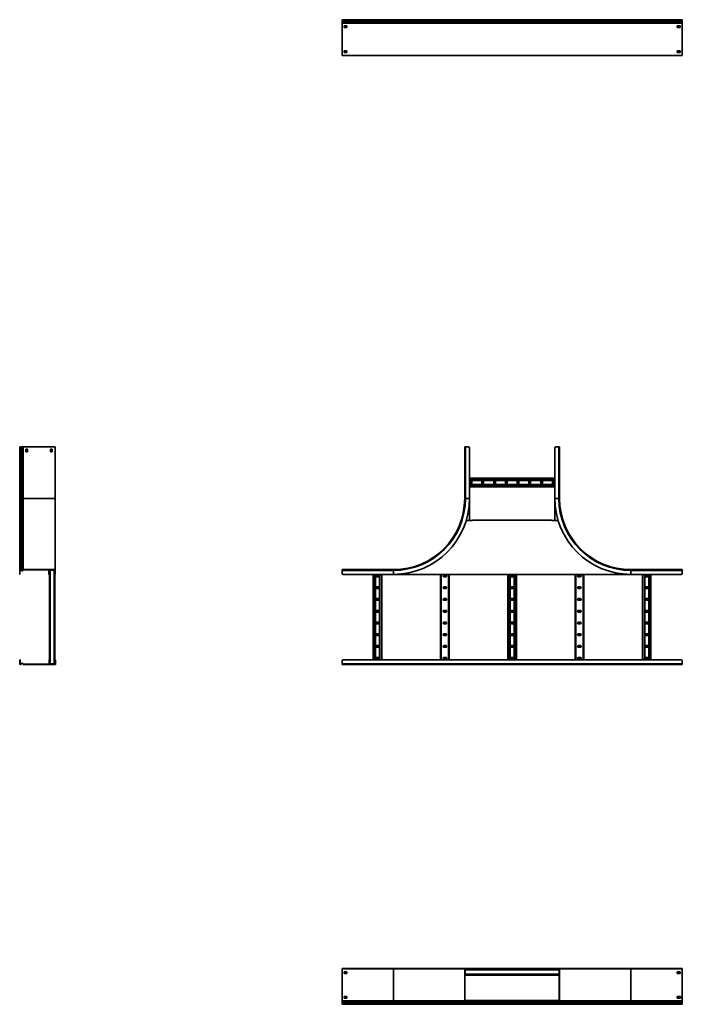
# Model space of a CAD drawing. Units: millimetres. Extents: x -1875 to 4917, y -1875 to 2275.
# Drawn here: x -1875 to 917, y -1875 to 2275 of the extents above; entities that cross this region are included whole.
import ezdxf

# ---------------------------------------------------------------- set-up
doc = ezdxf.new("R2010")
doc.units = ezdxf.units.MM

msp = doc.modelspace()

# ---------------------------------------------------------------- linework, layer by layer
at = {"color": 7, "linetype": 'Continuous', "lineweight": 35}
for p, q in [((-517, 2274.8), (-517, 2275.1)), ((-517, 2275.1), (-512, 2275.1)), ((-517, 2274.8), (917, 2274.8)), ((-517, 2271.6), (-517, 2274.8)), ((-517, 2271.6), (917, 2271.6)), ((-517, 2271.1), (-517, 2271.6)), ((-517, 2271.1), (917, 2271.1)), ((-517, 2269.2), (-517, 2271.1)), ((-517, 2269.2), (917, 2269.2)), ((-517, 2265.9), (-517, 2269.2)), ((-517, 2265.9), (917, 2265.9)), ((-517, 2263.7), (-517, 2265.9)), ((-517, 2261), (-517, 2263.7)), ((-517, 2263.7), (917, 2263.7)), ((-517, 2261), (-517, 2260.4)), ((-517, 2260.4), (917, 2260.4)), ((-517, 2259.3), (-517, 2260.4)), ((-517, 2127), (-517, 2259.3)), ((-512, 2275.1), (-300, 2275.1)), ((-508, 2249.3), (-496, 2249.3)), ((-508, 2242.3), (-508, 2249.3)), ((-508, 2242.6), (-496, 2242.6)), ((-496, 2242.3), (-508, 2242.3)), ((-496, 2249.3), (-496, 2242.3)), ((-300, 2275.1), (20, 2275.1)), ((20, 2275.1), (20, 2274.8)), ((380, 2275.1), (380, 2274.8)), ((380, 2275.1), (700, 2275.1)), ((700, 2275.1), (912, 2275.1)), ((896, 2242.3), (896, 2249.3)), ((896, 2249.3), (908, 2249.3)), ((896, 2242.6), (908, 2242.6)), ((908, 2242.3), (896, 2242.3)), ((908, 2249.3), (908, 2242.3)), ((912, 2275.1), (917, 2275.1)), ((917, 2275.1), (917, 2274.8)), ((917, 2271.6), (917, 2274.8)), ((917, 2271.1), (917, 2271.6)), ((917, 2269.2), (917, 2271.1)), ((917, 2265.9), (917, 2269.2)), ((917, 2263.7), (917, 2265.9)), ((917, 2261), (917, 2263.7)), ((917, 2261), (917, 2260.4)), ((917, 2259.3), (917, 2260.4)), ((917, 2127), (917, 2259.3)), ((-517, 2127), (-517, 2124.8)), ((-517, 2124.8), (917, 2124.8)), ((-508, 2144.3), (-496, 2144.3)), ((-508, 2137.3), (-508, 2144.3)), ((-508, 2137.7), (-496, 2137.7)), ((-496, 2137.3), (-508, 2137.3)), ((-496, 2144.3), (-496, 2137.3)), ((896, 2137.3), (896, 2144.3)), ((896, 2144.3), (908, 2144.3)), ((896, 2137.7), (908, 2137.7)), ((908, 2137.3), (896, 2137.3)), ((908, 2144.3), (908, 2137.3)), ((917, 2127), (917, 2124.8)), ((-1872, 474.1), (-1875.2, 474.1)), ((-1875.2, 474.1), (-1875.2, 257.1)), ((-1872, 474.1), (-1872, 257.1)), ((-1871.4, 474.1), (-1872, 474.1)), ((-1871.4, 474.1), (-1871.4, 257.1)), ((-1869.5, 474.1), (-1871.4, 474.1)), ((-1869.5, 474.1), (-1869.5, 257.1)), ((-1866.2, 474.1), (-1869.5, 474.1)), ((-1866.2, 474.1), (-1866.2, 257.1)), ((-1864, 474.1), (-1866.2, 474.1)), ((-1861.3, 474.1), (-1864, 474.1)), ((-1864, 474.1), (-1864, 257.1)), ((-1861.3, 474.1), (-1860.7, 474.1)), ((-1860.7, 474.1), (-1860.7, 257.1)), ((-1859.6, 474.1), (-1860.7, 474.1)), ((-1727.4, 474.1), (-1859.6, 474.1)), ((-1849.7, 465.1), (-1842.6, 465.1)), ((-1849.7, 465.1), (-1849.7, 453.1)), ((-1842.6, 465.1), (-1842.6, 453.1)), ((-1744.7, 453.1), (-1744.7, 465.1)), ((-1744.7, 465.1), (-1737.7, 465.1)), ((-1737.7, 465.1), (-1737.7, 453.1)), ((-1727.4, 474.1), (-1725.2, 474.1)), ((-1725.2, 474.1), (-1725.2, 257.1)), ((0, 257.1), (0, 474.1)), ((0, 474.1), (3.2, 474.1)), ((3.2, 257.1), (3.2, 474.1)), ((3.2, 474.1), (15, 474.1)), ((20, 257.1), (20, 469.1)), ((380, 469.1), (380, 257.1)), ((396.8, 474.1), (385, 474.1)), ((396.8, 474.1), (396.8, 257.1)), ((400, 474.1), (396.8, 474.1)), ((400, 474.1), (400, 257.1)), ((-1842.6, 453.1), (-1849.7, 453.1)), ((-1849.7, 454.1), (-1849.6, 454.1)), ((-1849.6, 454.1), (-1849.6, 453.1)), ((-1737.7, 453.1), (-1744.7, 453.1)), ((380, 342.1), (20, 342.1)), ((380, 332.6), (20, 332.6)), ((380, 315.6), (20, 315.6)), ((380, 306.1), (20, 306.1)), ((23.2, 328.1), (23.2, 320.1)), ((30.2, 320.1), (30.2, 328.1)), ((72.7, 328.1), (72.7, 320.1)), ((79.7, 320.1), (79.7, 328.1)), ((122.2, 328.1), (122.2, 320.1)), ((129.2, 320.1), (129.2, 328.1)), ((171.7, 328.1), (171.7, 320.1)), ((178.7, 320.1), (178.7, 328.1)), ((221.2, 328.1), (221.2, 320.1)), ((228.2, 320.1), (228.2, 328.1)), ((270.7, 328.1), (270.7, 320.1)), ((277.7, 320.1), (277.7, 328.1)), ((320.2, 328.1), (320.2, 320.1)), ((327.2, 320.1), (327.2, 328.1)), ((369.7, 328.1), (369.7, 320.1)), ((376.7, 320.1), (376.7, 328.1)), ((-1872, 257.1), (-1875.2, 257.1)), ((-1875.2, 257.1), (-1875.2, -46.1)), ((-1871.4, 257.1), (-1872, 257.1)), ((-1872, 257.1), (-1872, -42.9)), ((-1871.4, 257.1), (-1871.4, -42.9)), ((-1869.5, 257.1), (-1871.4, 257.1)), ((-1869.5, 257.1), (-1869.5, -43.7)), ((-1866.2, 257.1), (-1869.5, 257.1)), ((-1864, 257.1), (-1866.2, 257.1)), ((-1866.2, 257.1), (-1866.2, -47)), ((-1860.7, 257.1), (-1864, 257.1)), ((-1864, 257.1), (-1864, -46.9)), ((-1860.7, 257.1), (-1860.7, -42.9)), ((-1725.2, 257.1), (-1860.7, 257.1)), ((-1725.2, -42.9), (-1725.2, 257.1)), ((0, 257.1), (3.2, 257.1)), ((3.2, 257.1), (20, 257.1)), ((20, 164.2), (20, 257.1)), ((396.8, 257.1), (380, 257.1)), ((380, 257.1), (380, 164.2)), ((400, 257.1), (396.8, 257.1)), ((32.4, 164.2), (6.2, 164.2)), ((32.4, 165.3), (32.4, 164.2)), ((367.6, 165.3), (32.4, 165.3)), ((367.6, 164.2), (367.6, 165.3)), ((393.8, 164.2), (367.6, 164.2)), ((-1875.2, -46.1), (-1874, -46.1)), ((-1875.2, -46.1), (-1875.2, -57.9)), ((-1875.2, -57.9), (-1874, -57.9)), ((-1875.2, -62.9), (-1875.2, -57.9)), ((-1874, -62.9), (-1875.2, -62.9)), ((-1874, -46.1), (-1874, -57.9)), ((-1874, -57.9), (-1874, -62.9)), ((-1872, -42.9), (-1872, -44.1)), ((-1871.4, -42.9), (-1872, -42.9)), ((-1871.4, -44.1), (-1872, -44.1)), ((-1871.4, -42.9), (-1871.4, -44.1)), ((-1869.5, -43.7), (-1870.3, -44.5)), ((-1867.1, -47.8), (-1870.3, -44.5)), ((-1866.2, -47), (-1869.5, -43.7)), ((-1866.2, -47), (-1867.1, -47.8)), ((-1861.3, -43.7), (-1864, -46.9)), ((-1864, -46.9), (-1863.1, -47.6)), ((-1860.4, -44.5), (-1863.1, -47.6)), ((-1861.3, -43.7), (-1860.7, -42.9)), ((-1861.3, -43.7), (-1860.4, -44.5)), ((-1859.6, -42.9), (-1860.7, -42.9)), ((-1860.4, -44.5), (-1860.1, -44.1)), ((-1859.6, -44.1), (-1860.1, -44.1)), ((-1859.6, -42.9), (-1859.6, -44.1)), ((-1727.4, -42.9), (-1859.6, -42.9)), ((-1727.4, -44.1), (-1859.6, -44.1)), ((-1752.6, -44.1), (-1752.6, -61.9)), ((-1752.6, -61.9), (-1751.4, -61.9)), ((-1752.6, -61.9), (-1752.6, -64.1)), ((-1750.4, -64.1), (-1752.6, -64.1)), ((-1751.4, -46.3), (-1751.4, -44.1)), ((-1750.2, -46.3), (-1751.4, -46.3)), ((-1751.4, -46.3), (-1751.4, -57.9)), ((-1751.4, -57.9), (-1750.2, -57.9)), ((-1751.4, -62.9), (-1751.4, -57.9)), ((-1750.2, -62.9), (-1751.4, -62.9)), ((-1750.4, -62.9), (-1750.4, -64.1)), ((-1749.6, -64.1), (-1750.4, -64.1)), ((-1750.2, -46.3), (-1750.2, -45.3)), ((-1749.2, -45.3), (-1750.2, -45.3)), ((-1750.2, -46.3), (-1750.2, -57.9)), ((-1750.2, -57.9), (-1750.2, -62.9)), ((-1749.6, -62.9), (-1750.2, -62.9)), ((-1749.6, -45.3), (-1749.6, -440.5)), ((-1749.2, -44.1), (-1749.2, -45.3)), ((-1728.6, -45.3), (-1749.2, -45.3)), ((-1747.4, -45.3), (-1747.4, -440.5)), ((-1729.8, -45.3), (-1729.8, -440.5)), ((-1728.6, -45.3), (-1728.6, -44.1)), ((-1728.6, -45.3), (-1727.6, -45.3)), ((-1727.6, -46.3), (-1727.6, -45.3)), ((-1726.4, -46.3), (-1727.6, -46.3)), ((-1727.6, -57.9), (-1727.6, -46.3)), ((-1727.6, -57.9), (-1726.4, -57.9)), ((-1727.6, -62.9), (-1727.6, -57.9)), ((-1727.6, -62.9), (-1727.6, -440.5)), ((-1726.4, -62.9), (-1727.6, -62.9)), ((-1727.6, -64.1), (-1727.4, -64.1)), ((-1727.4, -42.9), (-1727.4, -44.1)), ((-1727.4, -42.9), (-1725.2, -42.9)), ((-1727.4, -44.1), (-1726.4, -44.1)), ((-1727.4, -64.1), (-1727.4, -62.9)), ((-1727.4, -64.1), (-1725.2, -64.1)), ((-1726.4, -45.1), (-1726.4, -44.1)), ((-1725.2, -45.1), (-1726.4, -45.1)), ((-1726.4, -57.9), (-1726.4, -45.1)), ((-1726.4, -57.9), (-1725.2, -57.9)), ((-1726.4, -62.9), (-1726.4, -57.9)), ((-1725.2, -62.9), (-1726.4, -62.9)), ((-1725.2, -45.1), (-1725.2, -42.9)), ((-1725.2, -57.9), (-1725.2, -45.1)), ((-1725.2, -57.9), (-1725.2, -62.9)), ((-1725.2, -62.9), (-1725.2, -64.1)), ((-517, -42.9), (-517, -46.1)), ((-517, -42.9), (-300, -42.9)), ((-517, -46.1), (-300, -46.1)), ((-517, -46.1), (-517, -57.9)), ((-512, -62.9), (-300, -62.9)), ((-385, -62.9), (-385, -422.9)), ((-375.5, -62.9), (-375.5, -422.9)), ((-363, -66.2), (-371, -66.2)), ((-371, -73.2), (-363, -73.2)), ((-358.5, -62.9), (-358.5, -422.9)), ((-349, -62.9), (-349, -422.9)), ((-300, -42.9), (-300, -46.1)), ((-300, -46.1), (-300, -62.9)), ((-300, -62.9), (-240.5, -62.9)), ((-240.5, -57.3), (-240.5, -61.9)), ((-240.5, -61.9), (-240.5, -64.1)), ((-103.5, -64.1), (-240.5, -64.1)), ((-63.5, -63), (-103.5, -63)), ((-103.5, -63), (-103.5, -64.1)), ((-101.5, -63), (-101.5, -422.9)), ((-79.5, -66.2), (-87.5, -66.2)), ((-87.5, -73.2), (-79.5, -73.2)), ((-65.5, -63), (-65.5, -422.9)), ((-63.5, -64.1), (-63.5, -63)), ((180, -64.1), (-63.5, -64.1)), ((220, -63), (180, -63)), ((180, -63), (180, -64.1)), ((182, -63), (182, -422.9)), ((191.5, -63), (191.5, -422.9)), ((204, -66.2), (196, -66.2)), ((196, -73.2), (204, -73.2)), ((208.5, -63), (208.5, -422.9)), ((218, -63), (218, -422.9)), ((220, -64.1), (220, -63)), ((463.5, -64.1), (220, -64.1)), ((503.5, -63), (463.5, -63)), ((463.5, -63), (463.5, -64.1)), ((465.5, -63), (465.5, -422.9)), ((487.5, -66.2), (479.5, -66.2)), ((479.5, -73.2), (487.5, -73.2)), ((501.5, -63), (501.5, -422.9)), ((503.5, -64.1), (503.5, -63)), ((640.5, -64.1), (503.5, -64.1)), ((640.5, -57.3), (640.5, -61.9)), ((640.5, -61.9), (640.5, -64.1)), ((640.5, -62.9), (700, -62.9)), ((700, -42.9), (700, -46.1)), ((700, -42.9), (917, -42.9)), ((700, -46.1), (700, -62.9)), ((700, -46.1), (917, -46.1)), ((700, -62.9), (912, -62.9)), ((749, -62.9), (749, -422.9)), ((758.5, -62.9), (758.5, -422.9)), ((771, -66.2), (763, -66.2)), ((763, -73.2), (771, -73.2)), ((775.5, -62.9), (775.5, -422.9)), ((785, -62.9), (785, -422.9)), ((917, -42.9), (917, -46.1)), ((917, -46.1), (917, -57.9)), ((-363, -115.7), (-371, -115.7)), ((-371, -122.7), (-363, -122.7)), ((-79.5, -115.7), (-87.5, -115.7)), ((-87.5, -122.7), (-79.5, -122.7)), ((204, -115.7), (196, -115.7)), ((196, -122.7), (204, -122.7)), ((487.5, -115.7), (479.5, -115.7)), ((479.5, -122.7), (487.5, -122.7)), ((771, -115.7), (763, -115.7)), ((763, -122.7), (771, -122.7)), ((-363, -165.2), (-371, -165.2)), ((-79.5, -165.2), (-87.5, -165.2)), ((204, -165.2), (196, -165.2)), ((487.5, -165.2), (479.5, -165.2)), ((771, -165.2), (763, -165.2)), ((-371, -172.2), (-363, -172.2)), ((-87.5, -172.2), (-79.5, -172.2)), ((196, -172.2), (204, -172.2)), ((479.5, -172.2), (487.5, -172.2)), ((763, -172.2), (771, -172.2)), ((-363, -214.7), (-371, -214.7)), ((-371, -221.7), (-363, -221.7)), ((-79.5, -214.7), (-87.5, -214.7)), ((-87.5, -221.7), (-79.5, -221.7)), ((204, -214.7), (196, -214.7)), ((196, -221.7), (204, -221.7)), ((487.5, -214.7), (479.5, -214.7)), ((479.5, -221.7), (487.5, -221.7)), ((771, -214.7), (763, -214.7)), ((763, -221.7), (771, -221.7)), ((-363, -264.2), (-371, -264.2)), ((-371, -271.2), (-363, -271.2)), ((-79.5, -264.2), (-87.5, -264.2)), ((-87.5, -271.2), (-79.5, -271.2)), ((204, -264.2), (196, -264.2)), ((196, -271.2), (204, -271.2)), ((487.5, -264.2), (479.5, -264.2)), ((479.5, -271.2), (487.5, -271.2)), ((771, -264.2), (763, -264.2)), ((763, -271.2), (771, -271.2)), ((-363, -313.7), (-371, -313.7)), ((-371, -320.7), (-363, -320.7)), ((-79.5, -313.7), (-87.5, -313.7)), ((-87.5, -320.7), (-79.5, -320.7)), ((204, -313.7), (196, -313.7)), ((196, -320.7), (204, -320.7)), ((487.5, -313.7), (479.5, -313.7)), ((479.5, -320.7), (487.5, -320.7)), ((771, -313.7), (763, -313.7)), ((763, -320.7), (771, -320.7)), ((-363, -363.2), (-371, -363.2)), ((-371, -370.2), (-363, -370.2)), ((-79.5, -363.2), (-87.5, -363.2)), ((-87.5, -370.2), (-79.5, -370.2)), ((204, -363.2), (196, -363.2)), ((196, -370.2), (204, -370.2)), ((487.5, -363.2), (479.5, -363.2)), ((479.5, -370.2), (487.5, -370.2)), ((771, -363.2), (763, -363.2)), ((763, -370.2), (771, -370.2)), ((-363, -412.7), (-371, -412.7)), ((-79.5, -412.7), (-87.5, -412.7)), ((204, -412.7), (196, -412.7)), ((487.5, -412.7), (479.5, -412.7)), ((771, -412.7), (763, -412.7)), ((-1874.9, -422.9), (-1873.7, -422.9)), ((-1874.9, -427.9), (-1874.9, -422.9)), ((-1873.7, -427.9), (-1874.9, -427.9)), ((-1874.9, -439.7), (-1874.9, -427.9)), ((-1874.9, -439.7), (-1873.7, -439.7)), ((-1873.7, -422.9), (-1873.7, -427.9)), ((-1873.7, -439.7), (-1873.7, -427.9)), ((-1871.7, -441.7), (-1871.7, -442.9)), ((-1871.1, -441.7), (-1871.7, -441.7)), ((-1871.1, -442.9), (-1871.7, -442.9)), ((-1871.1, -442.9), (-1871.1, -441.7)), ((-1866.8, -438), (-1870, -441.3)), ((-1870, -441.3), (-1869.2, -442.1)), ((-1865.9, -438.8), (-1869.2, -442.1)), ((-1865.9, -438.8), (-1866.8, -438)), ((-1862.8, -438.2), (-1863.7, -438.9)), ((-1861, -442.1), (-1863.7, -438.9)), ((-1860.1, -441.3), (-1862.8, -438.2)), ((-1861, -442.1), (-1860.1, -441.3)), ((-1861, -442.1), (-1860.4, -442.9)), ((-1859.3, -442.9), (-1860.4, -442.9)), ((-1860.1, -441.3), (-1859.8, -441.7)), ((-1859.3, -441.7), (-1859.8, -441.7)), ((-1859.3, -441.7), (-1859.3, -442.9)), ((-1727.1, -441.7), (-1859.3, -441.7)), ((-1727.1, -442.9), (-1859.3, -442.9)), ((-1751.1, -422.9), (-1749.9, -422.9)), ((-1751.1, -427.9), (-1751.1, -422.9)), ((-1751.1, -439.5), (-1751.1, -427.9)), ((-1749.9, -427.9), (-1751.1, -427.9)), ((-1751.1, -439.5), (-1749.9, -439.5)), ((-1751.1, -439.5), (-1751.1, -441.7)), ((-1749.9, -422.9), (-1749.9, -427.9)), ((-1749.9, -439.5), (-1749.9, -427.9)), ((-1749.9, -439.5), (-1749.9, -440.5)), ((-1748.9, -440.5), (-1749.9, -440.5)), ((-1748.9, -440.5), (-1748.9, -441.7)), ((-1728.3, -440.5), (-1748.9, -440.5)), ((-1728.3, -441.7), (-1728.3, -440.5)), ((-1728.3, -440.5), (-1727.3, -440.5)), ((-1727.3, -422.9), (-1726.1, -422.9)), ((-1727.3, -427.9), (-1727.3, -422.9)), ((-1727.3, -427.9), (-1727.3, -439.5)), ((-1726.1, -427.9), (-1727.3, -427.9)), ((-1727.3, -439.5), (-1726.1, -439.5)), ((-1727.3, -439.5), (-1727.3, -440.5)), ((-1727.1, -442.9), (-1727.1, -441.7)), ((-1727.1, -441.7), (-1726.1, -441.7)), ((-1727.1, -442.9), (-1724.9, -442.9)), ((-1726.1, -422.9), (-1724.9, -422.9)), ((-1726.1, -427.9), (-1726.1, -422.9)), ((-1724.9, -427.9), (-1726.1, -427.9)), ((-1726.1, -427.9), (-1726.1, -440.7)), ((-1726.1, -440.7), (-1726.1, -441.7)), ((-1726.1, -440.7), (-1724.9, -440.7)), ((-1724.9, -422.9), (-1724.9, -427.9)), ((-1724.9, -427.9), (-1724.9, -440.7)), ((-1724.9, -440.7), (-1724.9, -442.9)), ((-517, -439.7), (-517, -427.9)), ((-517, -439.7), (917, -439.7)), ((-517, -442.9), (-517, -439.7)), ((-517, -442.9), (917, -442.9)), ((-512, -422.9), (912, -422.9)), ((-371, -419.7), (-363, -419.7)), ((-87.5, -419.7), (-79.5, -419.7)), ((196, -419.7), (204, -419.7)), ((479.5, -419.7), (487.5, -419.7)), ((763, -419.7), (771, -419.7)), ((917, -439.7), (917, -427.9)), ((917, -442.9), (917, -439.7)), ((-517, -1725.2), (-517, -1724.9)), ((-517, -1724.9), (-512, -1724.9)), ((-517, -1725.2), (-300, -1725.2)), ((-517, -1727.4), (-517, -1725.2)), ((-517, -1727.4), (-517, -1859.6)), ((-512, -1724.9), (912, -1724.9)), ((-508, -1737.7), (-496, -1737.7)), ((-508, -1744.7), (-508, -1737.7)), ((-496, -1737.7), (-496, -1744.7)), ((-300, -1725.2), (-300, -1860.7)), ((0, -1725.2), (-300, -1725.2)), ((0, -1727.4), (0, -1725.2)), ((2.2, -1725.2), (0, -1725.2)), ((0, -1727.4), (0, -1859.6)), ((0, -1727.4), (1.2, -1727.4)), ((1.2, -1727.4), (1.2, -1726.4)), ((2.2, -1726.4), (1.2, -1726.4)), ((1.2, -1727.4), (1.2, -1859.6)), ((2.4, -1728.6), (1.2, -1728.6)), ((2.2, -1725.2), (2.2, -1726.4)), ((15, -1725.2), (2.2, -1725.2)), ((15, -1726.4), (2.2, -1726.4)), ((2.4, -1728.6), (2.4, -1727.6)), ((3.4, -1727.6), (2.4, -1727.6)), ((397.6, -1727.9), (2.4, -1727.9)), ((2.4, -1728.6), (2.4, -1749.2)), ((397.6, -1730), (2.4, -1730)), ((3.4, -1726.4), (3.4, -1727.6)), ((15, -1727.6), (3.4, -1727.6)), ((15, -1726.4), (15, -1725.2)), ((15, -1725.2), (20, -1725.2)), ((20, -1726.4), (15, -1726.4)), ((15, -1727.6), (15, -1726.4)), ((20, -1727.6), (15, -1727.6)), ((20, -1725.2), (20, -1726.4)), ((20, -1725.2), (32.4, -1725.2)), ((20, -1726.4), (20, -1727.6)), ((20, -1726.5), (32.4, -1726.5)), ((32.4, -1725.2), (367.6, -1725.2)), ((32.4, -1727.4), (32.4, -1725.2)), ((32.4, -1727.9), (32.4, -1727.4)), ((367.6, -1727.4), (367.6, -1725.2)), ((367.6, -1725.2), (380, -1725.2)), ((367.6, -1726.5), (380, -1726.5)), ((367.6, -1727.4), (367.6, -1727.9)), ((380, -1726.4), (380, -1725.2)), ((380, -1725.2), (385, -1725.2)), ((385, -1726.4), (380, -1726.4)), ((380, -1727.6), (380, -1726.4)), ((385, -1727.6), (380, -1727.6)), ((385, -1725.2), (385, -1726.4)), ((385, -1725.2), (397.8, -1725.2)), ((385, -1726.4), (397.8, -1726.4)), ((385, -1726.4), (385, -1727.6)), ((385, -1727.6), (396.6, -1727.6)), ((396.6, -1727.6), (396.6, -1726.4)), ((396.6, -1727.6), (397.6, -1727.6)), ((397.6, -1728.6), (397.6, -1727.6)), ((398.8, -1728.6), (397.6, -1728.6)), ((397.6, -1728.6), (397.6, -1749.2)), ((397.8, -1725.2), (397.8, -1726.4)), ((397.8, -1725.2), (400, -1725.2)), ((397.8, -1726.4), (398.8, -1726.4)), ((398.8, -1727.4), (398.8, -1726.4)), ((400, -1727.4), (398.8, -1727.4)), ((398.8, -1727.4), (398.8, -1859.6)), ((400, -1727.4), (400, -1725.2)), ((700, -1725.2), (400, -1725.2)), ((400, -1727.4), (400, -1859.6)), ((700, -1725.2), (700, -1860.7)), ((917, -1725.2), (700, -1725.2)), ((908, -1737.7), (896, -1737.7)), ((896, -1737.7), (896, -1744.7)), ((908, -1744.7), (908, -1737.7)), ((912, -1724.9), (917, -1724.9)), ((917, -1724.9), (917, -1725.2)), ((917, -1727.4), (917, -1725.2)), ((917, -1727.4), (917, -1859.6)), ((-508, -1744.4), (-496, -1744.4)), ((-496, -1744.7), (-508, -1744.7)), ((1.2, -1749.2), (2.4, -1749.2)), ((3.4, -1751.4), (1.2, -1751.4)), ((32.4, -1752.6), (1.2, -1752.6)), ((397.6, -1747.7), (2.4, -1747.7)), ((2.4, -1749.2), (2.4, -1750.2)), ((397.6, -1749.9), (2.4, -1749.9)), ((3.4, -1750.2), (2.4, -1750.2)), ((3.4, -1750.2), (3.4, -1751.4)), ((3.4, -1750.2), (15, -1750.2)), ((3.4, -1751.4), (15, -1751.4)), ((15, -1751.4), (15, -1750.2)), ((15, -1750.2), (20, -1750.2)), ((20, -1751.4), (15, -1751.4)), ((20, -1750.2), (20, -1751.4)), ((32.4, -1751.2), (20, -1751.2)), ((32.4, -1750.4), (32.4, -1749.9)), ((32.4, -1750.4), (32.4, -1752.6)), ((367.6, -1752.6), (32.4, -1752.6)), ((367.6, -1749.9), (367.6, -1750.4)), ((367.6, -1750.4), (367.6, -1752.6)), ((380, -1751.2), (367.6, -1751.2)), ((398.8, -1752.6), (367.6, -1752.6)), ((380, -1751.4), (380, -1750.2)), ((380, -1750.2), (385, -1750.2)), ((385, -1751.4), (380, -1751.4)), ((385, -1750.2), (385, -1751.4)), ((396.6, -1750.2), (385, -1750.2)), ((396.6, -1751.4), (385, -1751.4)), ((396.6, -1751.4), (396.6, -1750.2)), ((396.6, -1750.2), (397.6, -1750.2)), ((396.6, -1751.4), (398.8, -1751.4)), ((397.6, -1749.2), (397.6, -1750.2)), ((397.6, -1749.2), (398.8, -1749.2)), ((896, -1744.4), (908, -1744.4)), ((896, -1744.7), (908, -1744.7)), ((-517, -1859.6), (-517, -1860.7)), ((-517, -1860.7), (-300, -1860.7)), ((-517, -1861.3), (-517, -1860.7)), ((-517, -1861.3), (-517, -1864)), ((-517, -1864), (-300, -1864)), ((-517, -1864), (-517, -1866.2)), ((-517, -1866.2), (-517, -1869.5)), ((-517, -1866.2), (-300, -1866.2)), ((-508, -1842.6), (-496, -1842.6)), ((-508, -1849.7), (-508, -1842.6)), ((-508, -1849.3), (-496, -1849.3)), ((-508, -1849.7), (-496, -1849.7)), ((-496, -1842.6), (-496, -1849.7)), ((-300, -1860.7), (-300, -1864)), ((-300, -1860.7), (0, -1860.7)), ((-300, -1864), (4, -1864)), ((-300, -1864), (-300, -1866.2)), ((-300, -1866.2), (-300, -1869.5)), ((-300, -1866.2), (4.1, -1866.2)), ((0, -1859.6), (1.2, -1859.6)), ((0, -1859.6), (0, -1860.7)), ((0.8, -1861.3), (0, -1860.7)), ((0.8, -1861.3), (1.6, -1860.4)), ((0.8, -1861.3), (4, -1864)), ((4.1, -1866.2), (0.8, -1869.5)), ((1.2, -1859.6), (1.2, -1860.1)), ((398.8, -1859.8), (1.2, -1859.8)), ((1.6, -1860.4), (1.2, -1860.1)), ((1.6, -1860.4), (4.7, -1863.1)), ((4.9, -1867.1), (1.6, -1870.3)), ((4, -1864), (4.7, -1863.1)), ((4.1, -1866.2), (4.9, -1867.1)), ((395.9, -1866.2), (395.1, -1867.1)), ((395.1, -1867.1), (398.4, -1870.3)), ((398.4, -1860.4), (395.3, -1863.1)), ((396, -1864), (395.3, -1863.1)), ((395.9, -1866.2), (399.2, -1869.5)), ((395.9, -1866.2), (700, -1866.2)), ((399.2, -1861.3), (396, -1864)), ((396, -1864), (700, -1864)), ((398.4, -1860.4), (398.8, -1860.1)), ((399.2, -1861.3), (398.4, -1860.4)), ((400, -1859.6), (398.8, -1859.6)), ((398.8, -1859.6), (398.8, -1860.1)), ((399.2, -1861.3), (400, -1860.7)), ((400, -1859.6), (400, -1860.7)), ((400, -1860.7), (700, -1860.7)), ((700, -1860.7), (700, -1864)), ((917, -1860.7), (700, -1860.7)), ((700, -1864), (700, -1866.2)), ((700, -1864), (917, -1864)), ((700, -1866.2), (700, -1869.5)), ((700, -1866.2), (917, -1866.2)), ((908, -1842.6), (896, -1842.6)), ((896, -1842.6), (896, -1849.6)), ((896, -1849.3), (908, -1849.3)), ((896, -1849.6), (897, -1849.6)), ((897, -1849.6), (897, -1849.7)), ((897, -1849.7), (909, -1849.7)), ((908, -1842.7), (908, -1842.6)), ((908, -1849.3), (908, -1842.7)), ((909, -1842.7), (908, -1842.7)), ((909, -1849.7), (909, -1842.7)), ((917, -1859.6), (917, -1860.7)), ((917, -1861.3), (917, -1860.7)), ((917, -1861.3), (917, -1864)), ((917, -1864), (917, -1866.2)), ((917, -1866.2), (917, -1869.5)), ((-517, -1869.5), (-300, -1869.5)), ((-517, -1869.5), (-517, -1871.4)), ((-517, -1871.4), (-517, -1872)), ((-517, -1871.4), (-300, -1871.4)), ((-517, -1872), (-300, -1872)), ((-517, -1872), (-517, -1875.2)), ((-517, -1875.2), (-300, -1875.2)), ((-300, -1869.5), (-300, -1871.4)), ((-300, -1869.5), (0.8, -1869.5)), ((-300, -1871.4), (-300, -1872)), ((-300, -1871.4), (0, -1871.4)), ((-300, -1872), (0, -1872)), ((-300, -1872), (-300, -1875.2)), ((-300, -1875.2), (3.2, -1875.2)), ((0, -1871.4), (0, -1872)), ((0, -1871.4), (1.2, -1871.4)), ((0, -1872), (1.2, -1872)), ((0.8, -1869.5), (1.6, -1870.3)), ((1.2, -1871.4), (1.2, -1872)), ((2.1, -1873.7), (397.9, -1873.7)), ((3.2, -1875.2), (3.2, -1874)), ((3.2, -1874), (15, -1874)), ((3.2, -1875.2), (15, -1875.2)), ((15, -1875.2), (15, -1874)), ((15, -1874), (20, -1874)), ((20, -1875.2), (15, -1875.2)), ((20, -1874), (20, -1875.2)), ((20, -1874.9), (380, -1874.9)), ((380, -1875.2), (380, -1874)), ((380, -1874), (385, -1874)), ((385, -1875.2), (380, -1875.2)), ((385, -1874), (385, -1875.2)), ((396.8, -1874), (385, -1874)), ((396.8, -1875.2), (385, -1875.2)), ((396.8, -1875.2), (396.8, -1874)), ((396.8, -1875.2), (700, -1875.2)), ((399.2, -1869.5), (398.4, -1870.3)), ((400, -1871.4), (398.8, -1871.4)), ((398.8, -1871.4), (398.8, -1872)), ((400, -1872), (398.8, -1872)), ((399.2, -1869.5), (700, -1869.5)), ((400, -1871.4), (400, -1872)), ((400, -1871.4), (700, -1871.4)), ((400, -1872), (700, -1872)), ((700, -1869.5), (700, -1871.4)), ((700, -1869.5), (917, -1869.5)), ((700, -1871.4), (700, -1872)), ((700, -1871.4), (917, -1871.4)), ((700, -1872), (700, -1875.2)), ((700, -1872), (917, -1872)), ((700, -1875.2), (917, -1875.2)), ((917, -1869.5), (917, -1871.4)), ((917, -1871.4), (917, -1872)), ((917, -1872), (917, -1875.2))]:
    msp.add_line(p, q, dxfattribs=at)
at = {"color": 8, "linetype": 'Continuous', "lineweight": 35}
for p, q in [((-512, 2275.1), (-512, 2274.8)), ((-300, 2275.1), (-300, 2274.8)), ((700, 2275.1), (700, 2274.8)), ((912, 2274.8), (912, 2275.1)), ((380, 339.9), (20, 339.9)), ((380, 308.3), (20, 308.3)), ((-382.8, -62.9), (-382.8, -422.9)), ((-351.2, -62.9), (-351.2, -422.9)), ((-99.3, -63), (-99.3, -422.9)), ((-67.7, -63), (-67.7, -422.9)), ((184.2, -63), (184.2, -422.9)), ((215.8, -63), (215.8, -422.9)), ((467.7, -63), (467.7, -422.9)), ((499.3, -63), (499.3, -422.9)), ((751.2, -62.9), (751.2, -422.9)), ((782.8, -62.9), (782.8, -422.9)), ((-512, -1724.9), (-512, -1725.2)), ((912, -1725.2), (912, -1724.9)), ((4.4, -1862.8), (395.6, -1862.8)), ((5.2, -1866.8), (394.8, -1866.8)), ((1.2, -1871.1), (398.8, -1871.1)), ((1.2, -1871.7), (398.8, -1871.7)), ((1.9, -1870), (398.1, -1870))]:
    msp.add_line(p, q, dxfattribs=at)
at = {"color": 7, "linetype": 'Continuous', "lineweight": 35}
for centre, radius, start, end in [((15, 469.1), 5, 360, 90), ((385, 469.1), 5, 90, 180), ((26.7, 328.1), 3.5, 0, 180), ((26.7, 320.1), 3.5, 180, 0), ((76.2, 328.1), 3.5, 360, 180), ((76.2, 320.1), 3.5, 180, 0), ((125.7, 328.1), 3.5, 0, 180), ((125.7, 320.1), 3.5, 180, 360), ((175.2, 328.1), 3.5, 0, 180), ((175.2, 320.1), 3.5, 180, 0), ((224.7, 328.1), 3.5, 360, 180), ((224.7, 320.1), 3.5, 180, 0), ((274.2, 328.1), 3.5, 0, 180), ((274.2, 320.1), 3.5, 180, 0), ((323.7, 328.1), 3.5, 0, 180), ((323.7, 320.1), 3.5, 180, 0), ((373.2, 328.1), 3.5, 0, 180), ((373.2, 320.1), 3.5, 180, 360), ((-300, 257.1), 303.2, 270, 0), ((-300, 257.1), 320, 270, 0), ((-300, 257.1), 300, 270, 0), ((700, 257.1), 320, 180, 270), ((700, 257.1), 303.2, 180, 270), ((700, 257.1), 300, 180, 270), ((-1872, -46.1), 3.2, 90, 180), ((-1872, -46.1), 2, 90, 180), ((-1871.4, -45.6), 2.7, 45, 90), ((-1871.4, -45.6), 1.5, 45, 90), ((-1865.2, -45.9), 2.7, 225, 320), ((-1865.2, -45.9), 1.5, 225, 320), ((-512, -57.9), 5, 180, 270), ((-371, -69.7), 3.5, 90, 270), ((-363, -69.7), 3.5, 270, 90), ((-87.5, -69.7), 3.5, 90, 270), ((-79.5, -69.7), 3.5, 270, 90), ((196, -69.7), 3.5, 90, 270), ((204, -69.7), 3.5, 270, 90), ((479.5, -69.7), 3.5, 90, 270), ((487.5, -69.7), 3.5, 270, 90), ((763, -69.7), 3.5, 90, 270), ((771, -69.7), 3.5, 270, 90), ((912, -57.9), 5, 270, 0), ((-371, -119.2), 3.5, 90, 270), ((-363, -119.2), 3.5, 270, 90), ((-87.5, -119.2), 3.5, 90, 270), ((-79.5, -119.2), 3.5, 270, 90), ((196, -119.2), 3.5, 90, 270), ((204, -119.2), 3.5, 270, 90), ((479.5, -119.2), 3.5, 90, 270), ((487.5, -119.2), 3.5, 270, 90), ((763, -119.2), 3.5, 90, 270), ((771, -119.2), 3.5, 270, 90), ((-371, -168.7), 3.5, 90, 270), ((-363, -168.7), 3.5, 270, 90), ((-87.5, -168.7), 3.5, 90, 270), ((-79.5, -168.7), 3.5, 270, 90), ((196, -168.7), 3.5, 90, 270), ((204, -168.7), 3.5, 270, 90), ((479.5, -168.7), 3.5, 90, 270), ((487.5, -168.7), 3.5, 270, 90), ((763, -168.7), 3.5, 90, 270), ((771, -168.7), 3.5, 270, 90), ((-371, -218.2), 3.5, 90, 270), ((-363, -218.2), 3.5, 270, 90), ((-87.5, -218.2), 3.5, 90, 270), ((-79.5, -218.2), 3.5, 270, 90), ((196, -218.2), 3.5, 90, 270), ((204, -218.2), 3.5, 270, 90), ((479.5, -218.2), 3.5, 90, 270), ((487.5, -218.2), 3.5, 270, 90), ((763, -218.2), 3.5, 90, 270), ((771, -218.2), 3.5, 270, 90), ((-371, -267.7), 3.5, 90, 270), ((-363, -267.7), 3.5, 270, 90), ((-87.5, -267.7), 3.5, 90, 270), ((-79.5, -267.7), 3.5, 270, 90), ((196, -267.7), 3.5, 90, 270), ((204, -267.7), 3.5, 270, 90), ((479.5, -267.7), 3.5, 90, 270), ((487.5, -267.7), 3.5, 270, 90), ((763, -267.7), 3.5, 90, 270), ((771, -267.7), 3.5, 270, 90), ((-371, -317.2), 3.5, 90, 270), ((-363, -317.2), 3.5, 270, 90), ((-87.5, -317.2), 3.5, 90, 270), ((-79.5, -317.2), 3.5, 270, 90), ((196, -317.2), 3.5, 90, 270), ((204, -317.2), 3.5, 270, 90), ((479.5, -317.2), 3.5, 90, 270), ((487.5, -317.2), 3.5, 270, 90), ((763, -317.2), 3.5, 90, 270), ((771, -317.2), 3.5, 270, 90), ((-371, -366.7), 3.5, 90, 270), ((-363, -366.7), 3.5, 270, 90), ((-87.5, -366.7), 3.5, 90, 270), ((-79.5, -366.7), 3.5, 270, 90), ((196, -366.7), 3.5, 90, 270), ((204, -366.7), 3.5, 270, 90), ((479.5, -366.7), 3.5, 90, 270), ((487.5, -366.7), 3.5, 270, 90), ((763, -366.7), 3.5, 90, 270), ((771, -366.7), 3.5, 270, 90), ((-371, -416.2), 3.5, 90, 270), ((-363, -416.2), 3.5, 270, 90), ((-87.5, -416.2), 3.5, 90, 270), ((-79.5, -416.2), 3.5, 270, 90), ((196, -416.2), 3.5, 90, 270), ((204, -416.2), 3.5, 270, 90), ((479.5, -416.2), 3.5, 90, 270), ((487.5, -416.2), 3.5, 270, 90), ((763, -416.2), 3.5, 90, 270), ((771, -416.2), 3.5, 270, 90), ((-1871.7, -439.7), 3.2, 180, 270), ((-1871.7, -439.7), 2, 180, 270), ((-1871.1, -440.2), 1.5, 270, 315), ((-1871.1, -440.2), 2.7, 270, 315), ((-1864.9, -439.9), 2.7, 40, 135), ((-1864.9, -439.9), 1.5, 40, 135), ((-512, -427.9), 5, 90, 180), ((912, -427.9), 5, 0, 90), ((3, -1865.2), 1.5, 315, 50), ((3, -1865.2), 2.7, 315, 50), ((397, -1865.2), 2.7, 130, 225), ((397, -1865.2), 1.5, 130, 225), ((2.7, -1871.4), 2.7, 135, 180), ((3.2, -1872), 3.2, 180, 270), ((2.7, -1871.4), 1.5, 135, 180), ((3.2, -1872), 2, 180, 270), ((396.8, -1872), 3.2, 270, 0), ((396.8, -1872), 2, 270, 0), ((397.3, -1871.4), 1.5, 0, 45), ((397.3, -1871.4), 2.7, 0, 45)]:
    msp.add_arc(centre, radius, start, end, dxfattribs=at)

doc.saveas('drawing.dxf')
